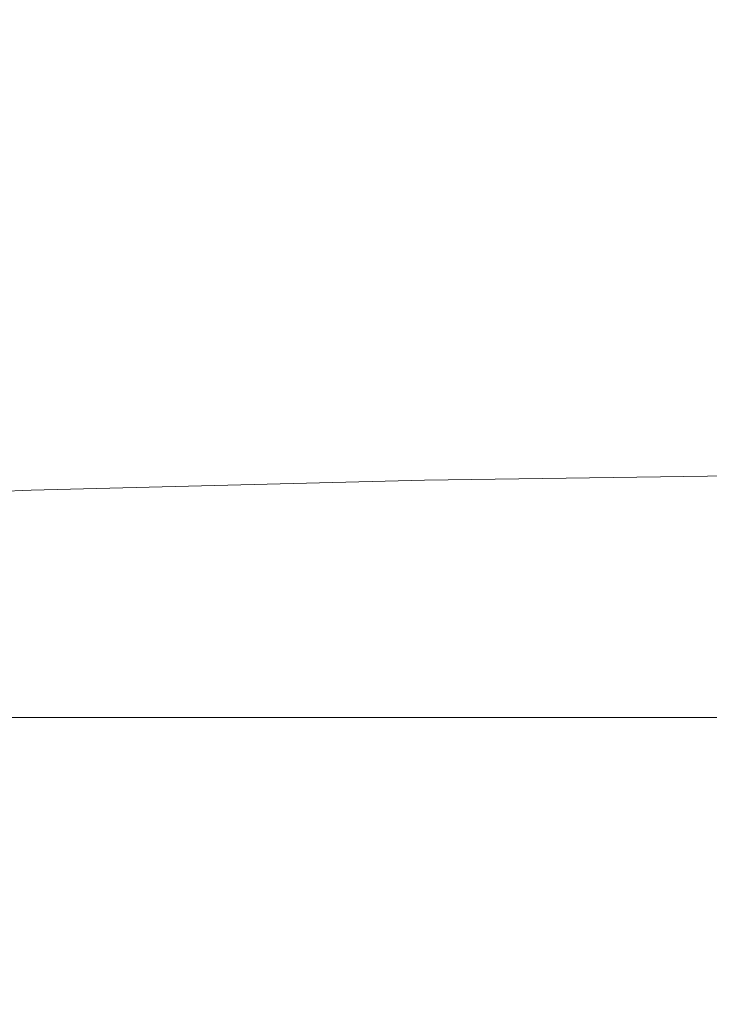
# Model space of a CAD drawing. Extents: x -185 to 185, y -552 to 0.
# Drawn here: x -122 to -96, y -122 to -85 of the extents above; entities that cross this region are included whole.
import ezdxf

# ---------------------------------------------------------------- set-up
doc = ezdxf.new("R2010")
doc.units = 0
doc.header["$MEASUREMENT"] = 0
doc.layers.add('CERAMIKA', color=7, linetype='Continuous', true_color=0x060606)
doc.layers.add('DESKA', color=7, linetype='Continuous', true_color=0x0f0c0f)

msp = doc.modelspace()

# ---------------------------------------------------------------- linework, layer by layer
at = {"layer": 'CERAMIKA', "lineweight": 0, "invisible_edges": 15}
for points in [[(-94.439, -81.218, 0), (-93.976, -87.125, 0), (-102.24, -80.715, 0), (-102.543, -74.637, 0)], [(-102.547, -87.194, 0), (-109.315, -82.365, 0), (-109.098, -75.433, 0), (-102.24, -80.715, 0)], [(-118.747, -84.181, 0.174), (-118.566, -75.815, 0.174), (-114.579, -78.609, 0), (-114.866, -86.627, 0)], [(-114.866, -86.627, 0), (-114.579, -78.609, 0), (-109.315, -82.365, 0), (-109.745, -89.923, 0)], [(-126.516, -80.321, 379.833), (-128.591, -87.058, 379.833), (-118.662, -87.397, 379.928), (-116.189, -80.629, 379.93)], [(-116.189, -80.629, 379.93), (-118.662, -87.397, 379.928), (-108.921, -87.938, 379.973), (-106.077, -81.068, 379.976)], [(-94.444, -93.134, 0), (-102.547, -87.194, 0), (-102.24, -80.715, 0), (-93.976, -87.125, 0)], [(-106.077, -81.068, 379.976), (-108.921, -87.938, 379.973), (-99.703, -88.746, 379.982), (-96.545, -81.643, 379.987)], [(-123.728, -91.068, 1.741), (-123.674, -81.466, 1.741), (-121.609, -82.491, 0.697), (-121.714, -91.889, 0.697)], [(-96.545, -81.643, 379.987), (-99.703, -88.746, 379.982), (-90.968, -90.119, 379.97), (-88.133, -81.849, 379.982)], [(-103.159, -94.162, 0), (-109.745, -89.923, 0), (-109.315, -82.365, 0), (-102.547, -87.194, 0)], [(-121.714, -91.889, 0.697), (-121.609, -82.491, 0.697), (-118.747, -84.181, 0.174), (-118.929, -93.293, 0.174)], [(-118.929, -93.293, 0.174), (-118.747, -84.181, 0.174), (-114.866, -86.627, 0), (-115.155, -95.349, 0)], [(-115.155, -95.349, 0), (-114.866, -86.627, 0), (-109.745, -89.923, 0), (-110.176, -98.127, 0)], [(-130.25, -92.633, 379.832), (-120.673, -92.94, 379.927), (-118.662, -87.397, 379.928), (-128.591, -87.058, 379.833)], [(-120.673, -92.94, 379.927), (-111.364, -93.426, 379.971), (-108.921, -87.938, 379.973), (-118.662, -87.397, 379.928)], [(-95.418, -99.372, 0), (-103.159, -94.162, 0), (-102.547, -87.194, 0), (-94.444, -93.134, 0)], [(-111.364, -93.426, 379.971), (-102.71, -94.145, 379.978), (-99.703, -88.746, 379.982), (-108.921, -87.938, 379.973)], [(-102.71, -94.145, 379.978), (-95.769, -95.265, 379.965), (-90.968, -90.119, 379.97), (-99.703, -88.746, 379.982)], [(-103.773, -101.702, 0), (-110.176, -98.127, 0), (-109.745, -89.923, 0), (-103.159, -94.162, 0)], [(-123.758, -101.351, 1.742), (-123.728, -91.068, 1.741), (-121.714, -91.889, 0.697), (-121.77, -101.965, 0.697)], [(-121.77, -101.965, 0.697), (-121.714, -91.889, 0.697), (-118.929, -93.293, 0.174), (-119.022, -103.078, 0.174)], [(-131.479, -97.357, 379.832), (-122.191, -97.573, 379.927), (-120.673, -92.94, 379.927), (-130.25, -92.633, 379.832)], [(-122.191, -97.573, 379.927), (-113.267, -97.906, 379.969), (-111.364, -93.426, 379.971), (-120.673, -92.94, 379.927)], [(-119.022, -103.078, 0.174), (-118.929, -93.293, 0.174), (-115.155, -95.349, 0), (-115.301, -104.74, 0)], [(-113.267, -97.906, 379.969), (-105.159, -98.373, 379.976), (-102.71, -94.145, 379.978), (-111.364, -93.426, 379.971)], [(-105.159, -98.373, 379.976), (-98.488, -99.021, 379.961), (-95.769, -95.265, 379.965), (-102.71, -94.145, 379.978)], [(-96.479, -105.961, 0), (-103.773, -101.702, 0), (-103.159, -94.162, 0), (-95.418, -99.372, 0)], [(-115.301, -104.74, 0), (-115.155, -95.349, 0), (-110.176, -98.127, 0), (-110.393, -106.998, 0)], [(-93.875, -99.896, 379.943), (-91.598, -96.951, 379.945), (-95.769, -95.265, 379.965), (-98.488, -99.021, 379.961)], [(-123.184, -101.612, 379.927), (-114.494, -101.75, 379.969), (-113.267, -97.906, 379.969), (-122.191, -97.573, 379.927)], [(-114.494, -101.75, 379.969), (-106.645, -101.961, 379.974), (-105.159, -98.373, 379.976), (-113.267, -97.906, 379.969)], [(-104.082, -109.901, 0), (-110.393, -106.998, 0), (-110.176, -98.127, 0), (-103.773, -101.702, 0)], [(-106.645, -101.961, 379.974), (-100.084, -102.246, 379.96), (-98.488, -99.021, 379.961), (-105.159, -98.373, 379.976)], [(-95.26, -102.608, 379.942), (-93.875, -99.896, 379.943), (-98.488, -99.021, 379.961), (-100.084, -102.246, 379.96)], [(-88.823, -110.798, 0), (-96.479, -105.961, 0), (-95.418, -99.372, 0), (-86.827, -105.585, 0)], [(-123.758, -101.351, 1.742), (-121.77, -101.965, 0.697), (-121.724, -112.62, 0.697), (-123.738, -112.198, 1.741)], [(-123.62, -105.372, 379.929), (-115.034, -105.279, 379.969), (-114.494, -101.75, 379.969), (-123.184, -101.612, 379.927)], [(-115.034, -105.279, 379.969), (-107.262, -105.219, 379.974), (-106.645, -101.961, 379.974), (-114.494, -101.75, 379.969)], [(-97.032, -113.187, 0), (-104.082, -109.901, 0), (-103.773, -101.702, 0), (-96.479, -105.961, 0)], [(-121.77, -101.965, 0.697), (-119.022, -103.078, 0.174), (-118.938, -113.468, 0.174), (-121.724, -112.62, 0.697)], [(-107.262, -105.219, 379.974), (-100.724, -105.188, 379.959), (-100.084, -102.246, 379.96), (-106.645, -101.961, 379.974)], [(-95.84, -105.185, 379.942), (-95.26, -102.608, 379.942), (-100.084, -102.246, 379.96), (-100.724, -105.188, 379.959)], [(-119.022, -103.078, 0.174), (-115.301, -104.74, 0), (-115.164, -114.77, 0), (-118.938, -113.468, 0.174)], [(-115.301, -104.74, 0), (-110.393, -106.998, 0), (-110.183, -116.553, 0), (-115.164, -114.77, 0)], [(-107.262, -105.219, 379.974), (-107.106, -108.454, 379.974), (-100.578, -108.098, 379.96), (-100.724, -105.188, 379.959)], [(-95.84, -105.185, 379.942), (-100.724, -105.188, 379.959), (-100.578, -108.098, 379.96), (-95.704, -107.728, 379.942)], [(-123.62, -105.372, 379.929), (-123.468, -109.174, 379.932), (-114.873, -108.81, 379.97), (-115.034, -105.279, 379.969)], [(-115.034, -105.279, 379.969), (-114.873, -108.81, 379.97), (-107.106, -108.454, 379.974), (-107.262, -105.219, 379.974)], [(-89.908, -116.592, 0), (-97.032, -113.187, 0), (-96.479, -105.961, 0), (-88.823, -110.798, 0)], [(-104.082, -109.901, 0), (-103.78, -118.847, 0), (-110.183, -116.553, 0), (-110.393, -106.998, 0)], [(-95.704, -107.728, 379.942), (-100.578, -108.098, 379.96), (-99.583, -111.187, 379.961), (-94.814, -110.32, 379.943)], [(-107.106, -108.454, 379.974), (-106.195, -111.948, 379.976), (-99.583, -111.187, 379.961), (-100.578, -108.098, 379.96)], [(-114.873, -108.81, 379.97), (-114.113, -112.643, 379.972), (-106.195, -111.948, 379.976), (-107.106, -108.454, 379.974)], [(-123.468, -109.174, 379.932), (-122.801, -113.316, 379.938), (-114.113, -112.643, 379.972), (-114.873, -108.81, 379.97)], [(-97.032, -113.187, 0), (-96.486, -121.335, 0), (-103.78, -118.847, 0), (-104.082, -109.901, 0)], [(-94.814, -110.32, 379.943), (-99.583, -111.187, 379.961), (-97.675, -114.675, 379.965), (-93.139, -113.044, 379.945)], [(-106.195, -111.948, 379.976), (-104.546, -115.976, 379.978), (-97.675, -114.675, 379.965), (-99.583, -111.187, 379.961)], [(-114.113, -112.643, 379.972), (-112.852, -117.076, 379.975), (-104.546, -115.976, 379.978), (-106.195, -111.948, 379.976)], [(-123.738, -112.198, 1.741), (-121.724, -112.62, 0.697), (-121.626, -123.707, 0.697), (-123.692, -123.468, 1.741)], [(-122.801, -113.316, 379.938), (-121.692, -118.103, 379.944), (-112.852, -117.076, 379.975), (-114.113, -112.643, 379.972)], [(-121.724, -112.62, 0.697), (-118.938, -113.468, 0.174), (-118.765, -124.305, 0.174), (-121.626, -123.707, 0.697)], [(-93.139, -113.044, 379.945), (-97.675, -114.675, 379.965), (-94.213, -119.244, 379.97), (-90.628, -115.431, 379.946)], [(-89.908, -116.592, 0), (-88.829, -123.701, 0), (-96.486, -121.335, 0), (-97.032, -113.187, 0)], [(-131.877, -113.995, 379.859), (-130.797, -119.126, 379.873), (-121.692, -118.103, 379.944), (-122.801, -113.316, 379.938)], [(-118.938, -113.468, 0.174), (-115.164, -114.77, 0), (-114.884, -125.271, 0), (-118.765, -124.305, 0.174)], [(-104.546, -115.976, 379.978), (-102.756, -121.034, 379.982), (-94.213, -119.244, 379.97), (-97.675, -114.675, 379.965)], [(-115.164, -114.77, 0), (-110.183, -116.553, 0), (-109.761, -126.613, 0), (-114.884, -125.271, 0)], [(-112.852, -117.076, 379.975), (-111.334, -122.462, 379.978), (-102.756, -121.034, 379.982), (-104.546, -115.976, 379.978)], [(-103.78, -118.847, 0), (-103.175, -128.338, 0), (-109.761, -126.613, 0), (-110.183, -116.553, 0)], [(-121.692, -118.103, 379.944), (-120.215, -123.838, 379.951), (-111.334, -122.462, 379.978), (-112.852, -117.076, 379.975)], [(-130.797, -119.126, 379.873), (-129.227, -125.251, 379.889), (-120.215, -123.838, 379.951), (-121.692, -118.103, 379.944)], [(-96.486, -121.335, 0), (-95.432, -130.168, 0), (-103.175, -128.338, 0), (-103.78, -118.847, 0)], [(-101.419, -127.617, 379.987), (-93.774, -126.63, 379.982), (-94.213, -119.244, 379.97), (-102.756, -121.034, 379.982)], [(-109.803, -129.154, 379.982), (-101.419, -127.617, 379.987), (-102.756, -121.034, 379.982), (-111.334, -122.462, 379.978)], [(-88.829, -123.701, 0), (-86.839, -131.826, 0), (-95.432, -130.168, 0), (-96.486, -121.335, 0)]]:
    msp.add_3dface(points, dxfattribs=at)
at = {"layer": 'DESKA', "lineweight": 0}
for points, invisible_edges in [([(-106.809, -102.264, 403.03), (-106.846, -102.25, 403.843), (-92.037, -102.115, 403.987), (-92.023, -102.134, 403.179)], 15), ([(-106.846, -102.25, 403.843), (-106.846, -102.257, 404.847), (-92.037, -102.118, 404.983), (-92.037, -102.115, 403.987)], 15), ([(-106.846, -102.267, 406.096), (-92.037, -102.122, 406.223), (-92.037, -102.118, 404.983), (-106.846, -102.257, 404.847)], 15), ([(-106.846, -102.279, 407.531), (-92.037, -102.127, 407.647), (-92.037, -102.122, 406.223), (-106.846, -102.267, 406.096)], 15), ([(-106.846, -102.291, 409.095), (-92.037, -102.132, 409.198), (-92.037, -102.127, 407.647), (-106.846, -102.279, 407.531)], 15), ([(-106.846, -102.305, 410.728), (-92.037, -102.137, 410.818), (-92.037, -102.132, 409.198), (-106.846, -102.291, 409.095)], 15), ([(-106.846, -102.305, 410.728), (-106.846, -102.318, 412.373), (-92.037, -102.143, 412.449), (-92.037, -102.137, 410.818)], 15), ([(-106.846, -102.318, 412.373), (-106.846, -102.332, 413.971), (-92.037, -102.148, 414.034), (-92.037, -102.143, 412.449)], 15), ([(-106.846, -102.332, 413.971), (-106.846, -102.344, 415.464), (-92.037, -102.153, 415.515), (-92.037, -102.148, 414.034)], 15), ([(-106.846, -102.344, 415.464), (-106.846, -102.355, 416.793), (-92.037, -102.158, 416.834), (-92.037, -102.153, 415.515)], 15), ([(-106.846, -102.364, 417.901), (-92.037, -102.161, 417.933), (-92.037, -102.158, 416.834), (-106.846, -102.355, 416.793)], 15), ([(-106.846, -102.372, 418.814), (-92.037, -102.164, 418.838), (-92.037, -102.161, 417.933), (-106.846, -102.364, 417.901)], 15), ([(-106.846, -102.378, 419.556), (-92.037, -102.167, 419.575), (-92.037, -102.164, 418.838), (-106.846, -102.372, 418.814)], 15), ([(-106.846, -102.383, 420.156), (-92.037, -102.169, 420.169), (-92.037, -102.167, 419.575), (-106.846, -102.378, 419.556)], 15), ([(-106.846, -102.383, 420.156), (-106.846, -102.386, 420.637), (-92.037, -102.17, 420.647), (-92.037, -102.169, 420.169)], 15), ([(-106.846, -102.386, 420.637), (-106.846, -102.389, 421.027), (-92.037, -102.171, 421.034), (-92.037, -102.17, 420.647)], 15), ([(-106.846, -102.389, 421.027), (-106.846, -102.391, 421.35), (-92.037, -102.172, 421.356), (-92.037, -102.171, 421.034)], 15), ([(-106.846, -102.391, 421.35), (-106.846, -102.393, 421.635), (-92.037, -102.173, 421.638), (-92.037, -102.172, 421.356)], 15), ([(-106.706, -102.615, 422.16), (-91.92, -102.397, 422.161), (-92.037, -102.173, 421.907), (-106.846, -102.394, 421.905)], 15), ([(-106.846, -102.394, 421.905), (-92.037, -102.173, 421.907), (-92.037, -102.173, 421.638), (-106.846, -102.393, 421.635)], 15), ([(-106.699, -102.32, 402.355), (-106.809, -102.264, 403.03), (-92.023, -102.134, 403.179), (-91.978, -102.194, 402.505)], 15), ([(-106.477, -102.438, 401.763), (-106.699, -102.32, 402.355), (-91.978, -102.194, 402.505), (-91.89, -102.316, 401.912)], 15), ([(-121.487, -102.481, 402.783), (-135.477, -102.807, 402.411), (-135.596, -102.809, 403.245), (-121.561, -102.474, 403.604)], 15), ([(-121.561, -102.474, 403.604), (-135.596, -102.809, 403.245), (-135.596, -102.836, 404.28), (-121.561, -102.489, 404.62)], 15), ([(-121.561, -102.509, 405.885), (-121.561, -102.489, 404.62), (-135.596, -102.836, 404.28), (-135.596, -102.871, 405.569)], 15), ([(-121.561, -102.532, 407.339), (-121.561, -102.509, 405.885), (-135.596, -102.871, 405.569), (-135.596, -102.911, 407.051)], 15), ([(-121.561, -102.557, 408.924), (-121.561, -102.532, 407.339), (-135.596, -102.911, 407.051), (-135.596, -102.955, 408.667)], 15), ([(-121.561, -102.584, 410.579), (-121.561, -102.557, 408.924), (-135.596, -102.955, 408.667), (-135.596, -103.002, 410.354)], 15), ([(-121.561, -102.584, 410.579), (-135.596, -103.002, 410.354), (-135.596, -103.05, 412.054), (-121.561, -102.611, 412.245)], 15), ([(-121.561, -102.611, 412.245), (-135.596, -103.05, 412.054), (-135.596, -103.096, 413.706), (-121.561, -102.637, 413.865)], 15), ([(-121.265, -102.531, 402.104), (-135.12, -102.848, 401.728), (-135.477, -102.807, 402.411), (-121.487, -102.481, 402.783)], 15), ([(-120.823, -102.642, 401.516), (-134.405, -102.948, 401.143), (-135.12, -102.848, 401.728), (-121.265, -102.531, 402.104)], 15), ([(-106.809, -102.264, 403.03), (-121.487, -102.481, 402.783), (-121.561, -102.474, 403.604), (-106.846, -102.25, 403.843)], 15), ([(-106.846, -102.25, 403.843), (-121.561, -102.474, 403.604), (-121.561, -102.489, 404.62), (-106.846, -102.257, 404.847)], 15), ([(-106.846, -102.267, 406.096), (-106.846, -102.257, 404.847), (-121.561, -102.489, 404.62), (-121.561, -102.509, 405.885)], 15), ([(-106.846, -102.279, 407.531), (-106.846, -102.267, 406.096), (-121.561, -102.509, 405.885), (-121.561, -102.532, 407.339)], 15), ([(-106.846, -102.291, 409.095), (-106.846, -102.279, 407.531), (-121.561, -102.532, 407.339), (-121.561, -102.557, 408.924)], 15), ([(-106.846, -102.305, 410.728), (-106.846, -102.291, 409.095), (-121.561, -102.557, 408.924), (-121.561, -102.584, 410.579)], 15), ([(-106.846, -102.305, 410.728), (-121.561, -102.584, 410.579), (-121.561, -102.611, 412.245), (-106.846, -102.318, 412.373)], 15), ([(-106.846, -102.318, 412.373), (-121.561, -102.611, 412.245), (-121.561, -102.637, 413.865), (-106.846, -102.332, 413.971)], 15), ([(-106.846, -102.332, 413.971), (-121.561, -102.637, 413.865), (-121.561, -102.662, 415.378), (-106.846, -102.344, 415.464)], 15), ([(-106.846, -102.344, 415.464), (-121.561, -102.662, 415.378), (-121.561, -102.684, 416.726), (-106.846, -102.355, 416.793)], 15), ([(-106.846, -102.364, 417.901), (-106.846, -102.355, 416.793), (-121.561, -102.684, 416.726), (-121.561, -102.703, 417.849)], 15), ([(-106.846, -102.372, 418.814), (-106.846, -102.364, 417.901), (-121.561, -102.703, 417.849), (-121.561, -102.718, 418.774)], 15), ([(-106.846, -102.378, 419.556), (-106.846, -102.372, 418.814), (-121.561, -102.718, 418.774), (-121.561, -102.73, 419.526)], 15), ([(-106.846, -102.383, 420.156), (-106.846, -102.378, 419.556), (-121.561, -102.73, 419.526), (-121.561, -102.74, 420.133)], 15), ([(-106.846, -102.383, 420.156), (-121.561, -102.74, 420.133), (-121.561, -102.747, 420.621), (-106.846, -102.386, 420.637)], 15), ([(-106.846, -102.386, 420.637), (-121.561, -102.747, 420.621), (-121.561, -102.753, 421.015), (-106.846, -102.389, 421.027)], 15), ([(-106.846, -102.389, 421.027), (-121.561, -102.753, 421.015), (-121.561, -102.757, 421.342), (-106.846, -102.391, 421.35)], 15), ([(-106.846, -102.391, 421.35), (-121.561, -102.757, 421.342), (-121.561, -102.76, 421.629), (-106.846, -102.393, 421.635)], 15), ([(-106.846, -102.394, 421.905), (-106.846, -102.393, 421.635), (-121.561, -102.76, 421.629), (-121.561, -102.762, 421.901)], 15), ([(-106.706, -102.615, 422.16), (-106.846, -102.394, 421.905), (-121.561, -102.762, 421.901), (-121.392, -102.987, 422.157)], 15), ([(-106.699, -102.32, 402.355), (-121.265, -102.531, 402.104), (-121.487, -102.481, 402.783), (-106.809, -102.264, 403.03)], 15), ([(-106.283, -103.275, 422.397), (-106.706, -102.615, 422.16), (-121.392, -102.987, 422.157), (-120.887, -103.656, 422.396)], 13), ([(-106.477, -102.438, 401.763), (-120.823, -102.642, 401.516), (-121.265, -102.531, 402.104), (-106.699, -102.32, 402.355)], 15), ([(-106.477, -102.438, 401.763), (-106.109, -102.638, 401.203), (-120.085, -102.833, 400.964), (-120.823, -102.642, 401.516)], 15), ([(-106.283, -103.275, 422.397), (-91.568, -103.067, 422.398), (-91.92, -102.397, 422.161), (-106.706, -102.615, 422.16)], 11), ([(-106.477, -102.438, 401.763), (-91.89, -102.316, 401.912), (-91.742, -102.521, 401.346), (-106.109, -102.638, 401.203)], 15), ([(-106.109, -102.638, 401.203), (-91.742, -102.521, 401.346), (-91.58, -102.829, 400.752), (-105.703, -102.939, 400.619)], 15), ([(-121.561, -102.637, 413.865), (-135.596, -103.096, 413.706), (-135.596, -103.139, 415.25), (-121.561, -102.662, 415.378)], 15), ([(-121.561, -102.662, 415.378), (-135.596, -103.139, 415.25), (-135.596, -103.178, 416.624), (-121.561, -102.684, 416.726)], 15), ([(-121.561, -102.703, 417.849), (-121.561, -102.684, 416.726), (-135.596, -103.178, 416.624), (-135.596, -103.21, 417.77)], 15), ([(-121.561, -102.718, 418.774), (-121.561, -102.703, 417.849), (-135.596, -103.21, 417.77), (-135.596, -103.237, 418.713)], 15), ([(-121.561, -102.73, 419.526), (-121.561, -102.718, 418.774), (-135.596, -103.237, 418.713), (-135.596, -103.258, 419.481)], 15), ([(-121.561, -102.74, 420.133), (-121.561, -102.73, 419.526), (-135.596, -103.258, 419.481), (-135.596, -103.275, 420.099)], 15), ([(-121.561, -102.74, 420.133), (-135.596, -103.275, 420.099), (-135.596, -103.288, 420.596), (-121.561, -102.747, 420.621)], 15), ([(-121.561, -102.747, 420.621), (-135.596, -103.288, 420.596), (-135.596, -103.298, 420.997), (-121.561, -102.753, 421.015)], 15), ([(-121.561, -102.753, 421.015), (-135.596, -103.298, 420.997), (-135.596, -103.305, 421.329), (-121.561, -102.757, 421.342)], 15), ([(-121.561, -102.757, 421.342), (-135.596, -103.305, 421.329), (-135.596, -103.311, 421.62), (-121.561, -102.76, 421.629)], 15), ([(-121.561, -102.762, 421.901), (-121.561, -102.76, 421.629), (-135.596, -103.311, 421.62), (-135.596, -103.315, 421.895)], 15), ([(-121.392, -102.987, 422.157), (-121.561, -102.762, 421.901), (-135.596, -103.315, 421.895), (-135.4, -103.546, 422.154)], 15), ([(-120.823, -102.642, 401.516), (-120.085, -102.833, 400.964), (-133.214, -103.125, 400.605), (-134.405, -102.948, 401.143)], 15), ([(-120.085, -102.833, 400.964), (-119.273, -103.122, 400.397), (-131.849, -103.392, 400.066), (-133.214, -103.125, 400.605)], 15), ([(-106.109, -102.638, 401.203), (-105.703, -102.939, 400.619), (-119.273, -103.122, 400.397), (-120.085, -102.833, 400.964)], 15), ([(-105.703, -102.939, 400.619), (-105.371, -103.36, 399.958), (-118.609, -103.526, 399.76), (-119.273, -103.122, 400.397)], 15), ([(-105.703, -102.939, 400.619), (-91.58, -102.829, 400.752), (-91.447, -103.26, 400.077), (-105.371, -103.36, 399.958)], 15), ([(-120.887, -103.656, 422.396), (-121.392, -102.987, 422.157), (-135.4, -103.546, 422.154), (-134.812, -104.233, 422.394)], 13), ([(-119.273, -103.122, 400.397), (-118.609, -103.526, 399.76), (-130.611, -103.761, 399.478), (-131.849, -103.392, 400.066)], 15), ([(-105.438, -104.594, 422.616), (-106.283, -103.275, 422.397), (-120.887, -103.656, 422.396), (-119.877, -104.992, 422.615)], 15), ([(-105.438, -104.594, 422.616), (-90.865, -104.407, 422.616), (-91.568, -103.067, 422.398), (-106.283, -103.275, 422.397)], 15), ([(-105.371, -103.36, 399.958), (-91.447, -103.26, 400.077), (-91.388, -103.835, 399.267), (-105.223, -103.921, 399.167)], 15), ([(-119.877, -104.992, 422.615), (-120.887, -103.656, 422.396), (-134.812, -104.233, 422.394), (-133.634, -105.604, 422.614)], 15), ([(-118.609, -103.526, 399.76), (-118.314, -104.065, 399), (-130.024, -104.256, 398.78), (-130.611, -103.761, 399.478)], 15), ([(-105.371, -103.36, 399.958), (-105.223, -103.921, 399.167), (-118.314, -104.065, 399), (-118.609, -103.526, 399.76)], 15), ([(-118.609, -104.756, 398.064), (-130.611, -104.897, 397.911), (-130.024, -104.256, 398.78), (-118.314, -104.065, 399)], 15), ([(-105.371, -104.642, 398.191), (-118.609, -104.756, 398.064), (-118.314, -104.065, 399), (-105.223, -103.921, 399.167)], 15), ([(-105.371, -104.642, 398.191), (-105.223, -103.921, 399.167), (-91.388, -103.835, 399.267), (-91.447, -104.573, 398.267)], 15), ([(-105.438, -104.594, 422.616), (-104.03, -106.793, 422.813), (-89.693, -106.64, 422.814), (-90.865, -104.407, 422.616)], 15), ([(-119.273, -105.59, 396.979), (-131.849, -105.683, 396.89), (-130.611, -104.897, 397.911), (-118.609, -104.756, 398.064)], 15), ([(-105.438, -104.594, 422.616), (-119.877, -104.992, 422.615), (-118.194, -107.218, 422.813), (-104.03, -106.793, 422.813)], 15), ([(-105.703, -105.508, 397.062), (-119.273, -105.59, 396.979), (-118.609, -104.756, 398.064), (-105.371, -104.642, 398.191)], 15), ([(-105.703, -105.508, 397.062), (-105.371, -104.642, 398.191), (-91.447, -104.573, 398.267), (-91.58, -105.459, 397.113)], 15), ([(-119.877, -104.992, 422.615), (-133.634, -105.604, 422.614), (-131.672, -107.887, 422.813), (-118.194, -107.218, 422.813)], 15), ([(-106.109, -106.504, 395.815), (-120.085, -106.555, 395.772), (-119.273, -105.59, 396.979), (-105.703, -105.508, 397.062)], 15), ([(-106.109, -106.504, 395.815), (-105.703, -105.508, 397.062), (-91.58, -105.459, 397.113), (-91.742, -106.474, 395.841)], 15), ([(-120.085, -106.555, 395.772), (-133.214, -106.611, 395.734), (-131.849, -105.683, 396.89), (-119.273, -105.59, 396.979)], 15), ([(-120.823, -107.642, 394.471), (-134.405, -107.67, 394.469), (-133.214, -106.611, 395.734), (-120.085, -106.555, 395.772)], 15), ([(-106.477, -107.617, 394.481), (-120.823, -107.642, 394.471), (-120.085, -106.555, 395.772), (-106.109, -106.504, 395.815)], 15), ([(-106.477, -107.617, 394.481), (-106.109, -106.504, 395.815), (-91.742, -106.474, 395.841), (-91.89, -107.602, 394.486)], 15), ([(-104.03, -106.793, 422.813), (-101.918, -110.091, 422.989), (-87.934, -109.99, 422.989), (-89.693, -106.64, 422.814)], 15), ([(-104.03, -106.793, 422.813), (-118.194, -107.218, 422.813), (-115.669, -110.556, 422.988), (-101.918, -110.091, 422.989)], 15), ([(-118.194, -107.218, 422.813), (-131.672, -107.887, 422.813), (-128.728, -111.31, 422.988), (-115.669, -110.556, 422.988)], 15), ([(-120.823, -107.642, 394.471), (-121.265, -108.841, 393.102), (-135.12, -108.853, 393.122), (-134.405, -107.67, 394.469)], 15), ([(-106.477, -107.617, 394.481), (-106.699, -108.831, 393.092), (-121.265, -108.841, 393.102), (-120.823, -107.642, 394.471)], 15), ([(-106.477, -107.617, 394.481), (-91.89, -107.602, 394.486), (-91.978, -108.825, 393.086), (-106.699, -108.831, 393.092)], 15), ([(-121.265, -108.841, 393.102), (-121.487, -110.128, 391.71), (-135.477, -110.131, 391.741), (-135.12, -108.853, 393.122)], 15), ([(-106.699, -108.831, 393.092), (-106.809, -110.126, 391.691), (-121.487, -110.128, 391.71), (-121.265, -108.841, 393.102)], 15), ([(-106.699, -108.831, 393.092), (-91.978, -108.825, 393.086), (-92.023, -110.124, 391.679), (-106.809, -110.126, 391.691)], 15), ([(-121.487, -110.128, 391.71), (-121.56, -111.479, 390.341), (-135.596, -111.479, 390.376), (-135.477, -110.131, 391.741)], 13), ([(-106.809, -110.126, 391.691), (-106.846, -111.479, 390.318), (-121.56, -111.479, 390.341), (-121.487, -110.128, 391.71)], 13), ([(-101.918, -110.091, 422.989), (-115.669, -110.556, 422.988), (-112.134, -115.23, 423.139), (-98.961, -114.707, 423.139)], 15), ([(-106.809, -110.126, 391.691), (-92.023, -110.124, 391.679), (-92.037, -111.479, 390.304), (-106.846, -111.479, 390.318)], 11), ([(-101.918, -110.091, 422.989), (-98.961, -114.707, 423.139), (-85.472, -114.68, 423.139), (-87.934, -109.99, 422.989)], 15), ([(-115.669, -110.556, 422.988), (-128.728, -111.31, 422.988), (-124.607, -116.103, 423.139), (-112.134, -115.23, 423.139)], 15), ([(-121.56, -111.479, 390.341), (-121.56, -112.87, 389.038), (-135.596, -112.87, 389.072), (-135.596, -111.479, 390.376)], 15), ([(-106.846, -111.479, 390.318), (-106.846, -112.87, 389.015), (-121.56, -112.87, 389.038), (-121.56, -111.479, 390.341)], 15), ([(-106.846, -111.479, 390.318), (-92.037, -111.479, 390.304), (-92.037, -112.87, 389.001), (-106.846, -112.87, 389.015)], 15), ([(-121.56, -114.278, 387.845), (-135.596, -114.278, 387.88), (-135.596, -112.87, 389.072), (-121.56, -112.87, 389.038)], 15), ([(-106.846, -114.277, 387.822), (-121.56, -114.278, 387.845), (-121.56, -112.87, 389.038), (-106.846, -112.87, 389.015)], 15), ([(-106.846, -114.277, 387.822), (-106.846, -112.87, 389.015), (-92.037, -112.87, 389.001), (-92.037, -114.277, 387.808)], 15), ([(-121.56, -115.699, 386.757), (-135.596, -115.699, 386.792), (-135.596, -114.278, 387.88), (-121.56, -114.278, 387.845)], 15), ([(-106.846, -115.699, 386.734), (-121.56, -115.699, 386.757), (-121.56, -114.278, 387.845), (-106.846, -114.277, 387.822)], 15), ([(-106.846, -115.699, 386.734), (-106.846, -114.277, 387.822), (-92.037, -114.277, 387.808), (-92.037, -115.699, 386.72)], 15), ([(-98.961, -114.707, 423.139), (-112.134, -115.23, 423.139), (-107.421, -121.461, 423.264), (-95.019, -120.862, 423.264)], 15), ([(-98.961, -114.707, 423.139), (-95.019, -120.862, 423.264), (-82.189, -120.933, 423.264), (-85.472, -114.68, 423.139)], 15), ([(-112.134, -115.23, 423.139), (-124.607, -116.103, 423.139), (-119.113, -122.492, 423.264), (-107.421, -121.461, 423.264)], 15), ([(-121.56, -117.133, 385.767), (-135.596, -117.133, 385.801), (-135.596, -115.699, 386.792), (-121.56, -115.699, 386.757)], 15), ([(-106.846, -117.133, 385.743), (-121.56, -117.133, 385.767), (-121.56, -115.699, 386.757), (-106.846, -115.699, 386.734)], 15), ([(-106.846, -117.133, 385.743), (-106.846, -115.699, 386.734), (-92.037, -115.699, 386.72), (-92.037, -117.133, 385.73)], 15), ([(-124.607, -116.103, 423.139), (-136, -117.182, 423.139), (-129.814, -123.722, 423.264), (-119.113, -122.492, 423.264)], 15), ([(-121.56, -118.576, 384.866), (-135.596, -118.576, 384.901), (-135.596, -117.133, 385.801), (-121.56, -117.133, 385.767)], 15), ([(-106.846, -118.576, 384.843), (-121.56, -118.576, 384.866), (-121.56, -117.133, 385.767), (-106.846, -117.133, 385.743)], 15), ([(-106.846, -118.576, 384.843), (-106.846, -117.133, 385.743), (-92.037, -117.133, 385.73), (-92.037, -118.576, 384.829)], 15), ([(-121.56, -118.576, 384.866), (-121.56, -120.028, 384.049), (-135.596, -120.028, 384.084), (-135.596, -118.576, 384.901)], 15), ([(-106.846, -118.576, 384.843), (-106.846, -120.028, 384.026), (-121.56, -120.028, 384.049), (-121.56, -118.576, 384.866)], 15), ([(-106.846, -118.576, 384.843), (-92.037, -118.576, 384.829), (-92.037, -120.028, 384.012), (-106.846, -120.028, 384.026)], 15), ([(-121.56, -120.028, 384.049), (-121.56, -121.486, 383.309), (-135.596, -121.486, 383.344), (-135.596, -120.028, 384.084)], 15), ([(-106.846, -120.028, 384.026), (-106.846, -121.486, 383.286), (-121.56, -121.486, 383.309), (-121.56, -120.028, 384.049)], 15), ([(-106.846, -120.028, 384.026), (-92.037, -120.028, 384.012), (-92.037, -121.486, 383.272), (-106.846, -121.486, 383.286)], 15), ([(-89.95, -128.776, 423.361), (-95.019, -120.862, 423.264), (-107.421, -121.461, 423.264), (-101.36, -129.472, 423.361)], 15), ([(-121.56, -121.486, 383.309), (-121.56, -122.948, 382.639), (-135.596, -122.948, 382.673), (-135.596, -121.486, 383.344)], 15), ([(-106.846, -121.486, 383.286), (-106.846, -122.948, 382.616), (-121.56, -122.948, 382.639), (-121.56, -121.486, 383.309)], 15), ([(-101.36, -129.472, 423.361), (-107.421, -121.461, 423.264), (-119.113, -122.492, 423.264), (-112.048, -130.708, 423.361)], 15), ([(-106.846, -121.486, 383.286), (-92.037, -121.486, 383.272), (-92.037, -122.948, 382.602), (-106.846, -122.948, 382.616)], 15)]:
    msp.add_3dface(points, dxfattribs=dict(at, invisible_edges=invisible_edges))

doc.saveas('drawing.dxf')
